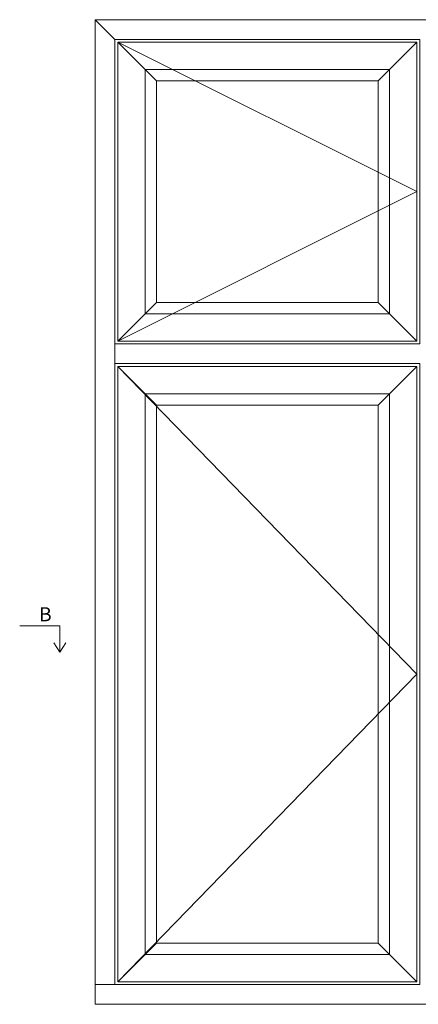
# Model space of a CAD drawing. Units: millimetres. Extents: x -3028 to 4269, y 963 to 2188.
# Drawn here: x -3028 to -2744, y 1439 to 2139 of the extents above; entities that cross this region are included whole.
import ezdxf

# ---------------------------------------------------------------- set-up
doc = ezdxf.new("R2010")
doc.units = ezdxf.units.MM
doc.styles.get("Standard").update_dxf_attribs({"font": 'txt.shx', "height": 5})

# ---------------------------------------------------------------- blocks, each defined once
blk = doc.blocks.new('A$Cb9b87cea')
at = {"lineweight": 9}
for q in [(0, 6.58), (8.52, 6.58)]:
    blk.add_line((4.26, 0), q, dxfattribs=at)
blk.add_lwpolyline([(32.65, 18.66), (4.26, 18.66), (4.26, 0)], dxfattribs=at)

msp = doc.modelspace()

# ---------------------------------------------------------------- linework, layer by layer
at = {"lineweight": 9}
for p, q in [((-2959.96, 2124.51), (-2973.96, 2138.51)), ((-2930.46, 2095.01), (-2957.96, 2122.51)), ((-2772.96, 2095.01), (-2745.46, 2122.51)), ((-2930.46, 1937.51), (-2957.96, 1910.01)), ((-2772.96, 1937.51), (-2745.46, 1910.01)), ((-2959.96, 1908.01), (-2959.96, 1894.01)), ((-2930.46, 1864.51), (-2957.96, 1892.01)), ((-2772.96, 1864.51), (-2745.46, 1892.01)), ((-2930.46, 1482.01), (-2957.96, 1454.51)), ((-2772.96, 1482.01), (-2745.46, 1454.51)), ((-2959.96, 1452.51), (-2973.96, 1452.51))]:
    msp.add_line(p, q, dxfattribs=at)
for points in [[(-2973.96, 2138.51), (-2973.96, 1438.51), (-2498.96, 1438.51), (-2498.96, 2138.51)], [(-2743.46, 2124.51), (-2959.96, 2124.51), (-2959.96, 1908.01), (-2743.46, 1908.01)], [(-2745.46, 2122.51), (-2957.96, 2122.51), (-2957.96, 1910.01), (-2745.46, 1910.01)], [(-2764.96, 2103.01), (-2938.46, 2103.01), (-2938.46, 1929.51), (-2764.96, 1929.51)], [(-2772.96, 2095.01), (-2930.46, 2095.01), (-2930.46, 1937.51), (-2772.96, 1937.51)], [(-2743.46, 1894.01), (-2959.96, 1894.01), (-2959.96, 1452.51), (-2743.46, 1452.51)], [(-2745.46, 1892.01), (-2957.96, 1892.01), (-2957.96, 1454.51), (-2745.46, 1454.51)], [(-2764.96, 1872.51), (-2938.46, 1872.51), (-2938.46, 1474.01), (-2764.96, 1474.01)], [(-2772.96, 1864.51), (-2930.46, 1864.51), (-2930.46, 1482.01), (-2772.96, 1482.01)]]:
    msp.add_lwpolyline(points, close=True, dxfattribs=at)
at = {"color": 251, "lineweight": 9, "true_color": 0x636466}
for points in [[(-2957.96, 2122.51), (-2745.46, 2016.26), (-2957.96, 1910.01)], [(-2957.96, 1892.01), (-2745.46, 1673.26), (-2957.96, 1454.51)]]:
    msp.add_lwpolyline(points, dxfattribs=at)

# ---------------------------------------------------------------- block references
at = {"lineweight": 9, "xscale": -1}
msp.add_blockref('A$Cb9b87cea', (-2994.95, 1688.91), dxfattribs=at)

# ---------------------------------------------------------------- texts
at = {"lineweight": 9, "insert": (-3013.86, 1720.8), "char_height": 10, "width": 3.3333, "attachment_point": 1}
msp.add_mtext('B', dxfattribs=at)

doc.saveas('drawing.dxf')
